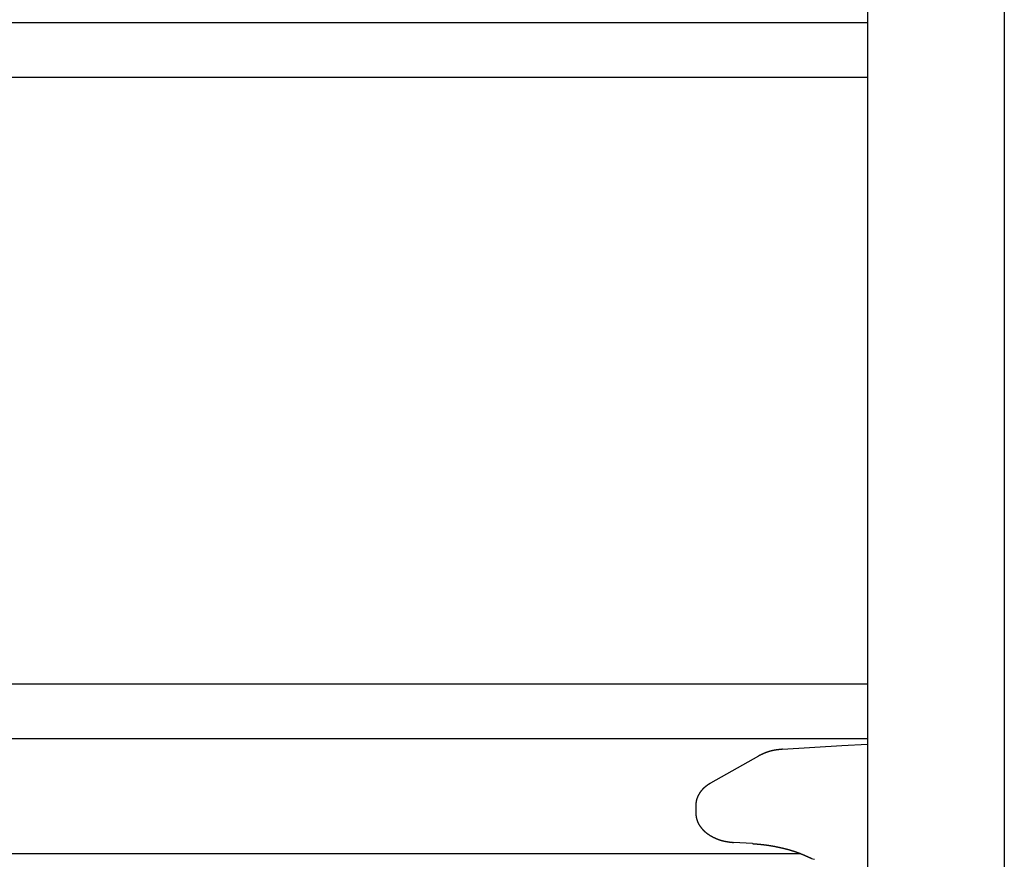
# Model space of a CAD drawing. Extents: x 0 to 990, y 0 to 1595.
# Drawn here: x 308 to 344, y 516 to 546 of the extents above; entities that cross this region are included whole.
import ezdxf

# ---------------------------------------------------------------- set-up
doc = ezdxf.new("R2010")
doc.units = 0
doc.layers.get('0').update_dxf_attribs({"linetype": 'CONTINUOUS'})
doc.layers.add('YKK_12', color=2, linetype='CONTINUOUS')
doc.layers.add('YKK_13', color=4, linetype='CONTINUOUS')

msp = doc.modelspace()

# ---------------------------------------------------------------- linework, layer by layer
for points in [[(335.843, 519.708, 0), (335.838, 519.708, 0), (335.833, 519.707, 0), (335.828, 519.707, 0), (335.824, 519.707, 0), (335.819, 519.706, 0), (335.814, 519.706, 0), (335.809, 519.705, 0), (335.805, 519.705, 0), (335.8, 519.704, 0), (335.795, 519.704, 0), (335.79, 519.703, 0), (335.786, 519.703, 0), (335.781, 519.702, 0), (335.776, 519.702, 0), (335.771, 519.702, 0), (335.767, 519.701, 0), (335.762, 519.701, 0), (335.757, 519.7, 0), (335.752, 519.7, 0), (335.748, 519.699, 0), (335.743, 519.699, 0), (335.738, 519.698, 0), (335.733, 519.698, 0), (335.729, 519.697, 0), (335.724, 519.697, 0), (335.719, 519.696, 0), (335.714, 519.696, 0), (335.71, 519.695, 0), (335.705, 519.694, 0), (335.7, 519.694, 0), (335.695, 519.693, 0), (335.691, 519.693, 0), (335.686, 519.692, 0), (335.681, 519.692, 0), (335.676, 519.691, 0), (335.672, 519.691, 0), (335.667, 519.69, 0), (335.662, 519.689, 0), (335.657, 519.689, 0), (335.653, 519.688, 0), (335.648, 519.687, 0), (335.643, 519.687, 0), (335.639, 519.686, 0), (335.634, 519.685, 0), (335.629, 519.685, 0), (335.624, 519.684, 0), (335.62, 519.683, 0), (335.615, 519.683, 0), (335.61, 519.682, 0), (335.605, 519.681, 0), (335.601, 519.681, 0), (335.596, 519.68, 0), (335.591, 519.679, 0), (335.587, 519.678, 0), (335.582, 519.678, 0), (335.577, 519.677, 0), (335.572, 519.676, 0), (335.568, 519.675, 0), (335.563, 519.674, 0), (335.558, 519.673, 0), (335.553, 519.673, 0), (335.549, 519.672, 0), (335.544, 519.671, 0), (335.539, 519.67, 0), (335.535, 519.669, 0), (335.53, 519.668, 0), (335.525, 519.667, 0), (335.52, 519.666, 0), (335.516, 519.665, 0), (335.511, 519.664, 0), (335.506, 519.663, 0), (335.502, 519.662, 0), (335.497, 519.661, 0), (335.492, 519.66, 0), (335.488, 519.659, 0), (335.483, 519.658, 0), (335.478, 519.657, 0), (335.473, 519.656, 0), (335.469, 519.655, 0), (335.464, 519.654, 0), (335.459, 519.653, 0), (335.455, 519.652, 0), (335.45, 519.651, 0), (335.445, 519.65, 0), (335.441, 519.649, 0), (335.436, 519.648, 0), (335.431, 519.646, 0), (335.427, 519.645, 0), (335.422, 519.644, 0), (335.417, 519.643, 0), (335.413, 519.642, 0), (335.408, 519.64, 0), (335.403, 519.639, 0), (335.399, 519.638, 0), (335.394, 519.637, 0), (335.389, 519.635, 0), (335.385, 519.634, 0), (335.38, 519.633, 0), (335.375, 519.631, 0), (335.371, 519.63, 0), (335.366, 519.629, 0), (335.362, 519.627, 0), (335.357, 519.626, 0), (335.352, 519.625, 0), (335.348, 519.623, 0), (335.343, 519.622, 0), (335.338, 519.62, 0), (335.334, 519.619, 0), (335.329, 519.618, 0), (335.325, 519.616, 0), (335.32, 519.615, 0), (335.315, 519.613, 0), (335.311, 519.612, 0), (335.306, 519.61, 0), (335.302, 519.609, 0), (335.297, 519.607, 0), (335.292, 519.606, 0), (335.288, 519.604, 0), (335.283, 519.602, 0), (335.279, 519.601, 0), (335.274, 519.599, 0), (335.27, 519.598, 0), (335.265, 519.596, 0), (335.26, 519.594, 0), (335.256, 519.593, 0), (335.251, 519.591, 0), (335.247, 519.589, 0), (335.242, 519.588, 0), (335.238, 519.586, 0), (335.233, 519.584, 0), (335.229, 519.583, 0), (335.224, 519.581, 0), (335.22, 519.579, 0), (335.215, 519.577, 0), (335.211, 519.575, 0), (335.206, 519.574, 0), (335.202, 519.572, 0), (335.197, 519.57, 0), (335.193, 519.568, 0), (335.188, 519.566, 0), (335.184, 519.564, 0), (335.179, 519.562, 0), (335.175, 519.561, 0), (335.17, 519.559, 0), (335.166, 519.557, 0), (335.161, 519.555, 0), (335.157, 519.553, 0), (335.152, 519.551, 0), (335.148, 519.549, 0), (335.143, 519.547, 0), (335.139, 519.545, 0), (335.135, 519.543, 0), (335.13, 519.541, 0), (335.126, 519.539, 0), (335.121, 519.537, 0), (335.117, 519.535, 0), (335.112, 519.533, 0), (335.108, 519.531, 0), (335.103, 519.529, 0), (335.099, 519.527, 0), (335.095, 519.525, 0), (335.09, 519.522, 0), (335.086, 519.52, 0), (335.081, 519.518, 0), (335.077, 519.516, 0), (335.072, 519.514, 0), (335.068, 519.512, 0), (335.064, 519.51, 0), (335.059, 519.508, 0), (335.055, 519.506, 0), (335.05, 519.503, 0), (335.046, 519.501, 0), (335.042, 519.499, 0), (335.037, 519.497, 0), (335.033, 519.495, 0), (335.028, 519.493, 0), (335.024, 519.49, 0), (335.02, 519.488, 0), (335.015, 519.486, 0), (335.011, 519.484, 0), (335.006, 519.482, 0), (335.002, 519.48, 0), (334.998, 519.477, 0), (334.993, 519.475, 0), (334.989, 519.473, 0), (334.984, 519.471, 0), (334.98, 519.469, 0), (334.976, 519.466, 0), (334.971, 519.464, 0), (334.967, 519.462, 0), (334.963, 519.46, 0)], [(333.215, 518.47, 0), (333.212, 518.468, 0), (333.208, 518.466, 0), (333.205, 518.464, 0), (333.202, 518.462, 0), (333.199, 518.46, 0), (333.195, 518.458, 0), (333.192, 518.456, 0), (333.189, 518.454, 0), (333.185, 518.452, 0), (333.182, 518.45, 0), (333.179, 518.448, 0), (333.176, 518.446, 0), (333.172, 518.444, 0), (333.169, 518.442, 0), (333.166, 518.44, 0), (333.163, 518.438, 0), (333.159, 518.436, 0), (333.156, 518.434, 0), (333.153, 518.432, 0), (333.15, 518.43, 0), (333.146, 518.428, 0), (333.143, 518.426, 0), (333.14, 518.424, 0), (333.137, 518.421, 0), (333.134, 518.419, 0), (333.13, 518.417, 0), (333.127, 518.415, 0), (333.124, 518.413, 0), (333.121, 518.411, 0), (333.118, 518.409, 0), (333.114, 518.407, 0), (333.111, 518.405, 0), (333.108, 518.402, 0), (333.105, 518.4, 0), (333.102, 518.398, 0), (333.098, 518.396, 0), (333.095, 518.394, 0), (333.092, 518.391, 0), (333.089, 518.389, 0), (333.086, 518.387, 0), (333.083, 518.385, 0), (333.079, 518.383, 0), (333.076, 518.38, 0), (333.073, 518.378, 0), (333.07, 518.376, 0), (333.067, 518.374, 0), (333.064, 518.371, 0), (333.061, 518.369, 0), (333.058, 518.367, 0), (333.054, 518.364, 0), (333.051, 518.362, 0), (333.048, 518.36, 0), (333.045, 518.357, 0), (333.042, 518.355, 0), (333.039, 518.353, 0), (333.036, 518.35, 0), (333.033, 518.348, 0), (333.03, 518.345, 0), (333.027, 518.343, 0), (333.024, 518.34, 0), (333.021, 518.338, 0), (333.018, 518.335, 0), (333.015, 518.333, 0), (333.012, 518.33, 0), (333.009, 518.328, 0), (333.006, 518.325, 0), (333.003, 518.323, 0), (333, 518.32, 0), (332.997, 518.318, 0), (332.994, 518.315, 0), (332.991, 518.313, 0), (332.988, 518.31, 0), (332.985, 518.307, 0), (332.982, 518.305, 0), (332.979, 518.302, 0), (332.976, 518.299, 0), (332.973, 518.297, 0), (332.971, 518.294, 0), (332.968, 518.291, 0), (332.965, 518.289, 0), (332.962, 518.286, 0), (332.959, 518.283, 0), (332.956, 518.281, 0), (332.953, 518.278, 0), (332.951, 518.275, 0), (332.948, 518.272, 0), (332.945, 518.27, 0), (332.942, 518.267, 0), (332.939, 518.264, 0), (332.937, 518.261, 0), (332.934, 518.258, 0), (332.931, 518.255, 0), (332.928, 518.253, 0), (332.926, 518.25, 0), (332.923, 518.247, 0), (332.92, 518.244, 0), (332.917, 518.241, 0), (332.915, 518.238, 0), (332.912, 518.235, 0), (332.909, 518.232, 0), (332.907, 518.229, 0), (332.904, 518.226, 0), (332.901, 518.224, 0), (332.899, 518.221, 0), (332.896, 518.218, 0), (332.894, 518.215, 0), (332.891, 518.212, 0), (332.888, 518.209, 0), (332.886, 518.206, 0), (332.883, 518.202, 0), (332.881, 518.199, 0), (332.878, 518.196, 0), (332.875, 518.193, 0), (332.873, 518.19, 0), (332.87, 518.187, 0), (332.868, 518.184, 0), (332.865, 518.181, 0), (332.863, 518.178, 0), (332.86, 518.175, 0), (332.858, 518.171, 0), (332.856, 518.168, 0), (332.853, 518.165, 0), (332.851, 518.162, 0), (332.848, 518.159, 0), (332.846, 518.156, 0), (332.843, 518.152, 0), (332.841, 518.149, 0), (332.839, 518.146, 0), (332.836, 518.143, 0), (332.834, 518.139, 0), (332.832, 518.136, 0), (332.829, 518.133, 0), (332.827, 518.13, 0), (332.825, 518.126, 0), (332.822, 518.123, 0), (332.82, 518.12, 0), (332.818, 518.116, 0), (332.816, 518.113, 0), (332.813, 518.11, 0), (332.811, 518.106, 0), (332.809, 518.103, 0), (332.807, 518.1, 0), (332.805, 518.096, 0), (332.802, 518.093, 0), (332.8, 518.089, 0), (332.798, 518.086, 0), (332.796, 518.082, 0), (332.794, 518.079, 0), (332.792, 518.076, 0), (332.79, 518.072, 0), (332.788, 518.069, 0), (332.786, 518.065, 0), (332.784, 518.062, 0), (332.782, 518.058, 0), (332.78, 518.055, 0), (332.778, 518.051, 0), (332.776, 518.048, 0), (332.774, 518.044, 0), (332.772, 518.04, 0), (332.77, 518.037, 0), (332.768, 518.033, 0), (332.766, 518.03, 0), (332.764, 518.026, 0), (332.762, 518.023, 0), (332.76, 518.019, 0), (332.759, 518.015, 0), (332.757, 518.012, 0), (332.755, 518.008, 0), (332.753, 518.004, 0), (332.751, 518.001, 0), (332.75, 517.997, 0), (332.748, 517.993, 0), (332.746, 517.99, 0), (332.744, 517.986, 0), (332.743, 517.982, 0), (332.741, 517.979, 0), (332.739, 517.975, 0), (332.738, 517.971, 0), (332.736, 517.967, 0), (332.735, 517.964, 0), (332.733, 517.96, 0), (332.731, 517.956, 0), (332.73, 517.952, 0), (332.728, 517.948, 0), (332.727, 517.945, 0), (332.725, 517.941, 0), (332.724, 517.937, 0), (332.722, 517.933, 0), (332.721, 517.929, 0), (332.719, 517.925, 0), (332.718, 517.922, 0), (332.717, 517.918, 0), (332.715, 517.914, 0), (332.714, 517.91, 0), (332.713, 517.906, 0), (332.711, 517.902, 0), (332.71, 517.898, 0), (332.709, 517.894, 0), (332.708, 517.89, 0), (332.706, 517.887, 0), (332.705, 517.883, 0), (332.704, 517.879, 0), (332.703, 517.875, 0), (332.702, 517.871, 0), (332.701, 517.867, 0), (332.699, 517.863, 0), (332.698, 517.859, 0), (332.697, 517.855, 0), (332.696, 517.851, 0), (332.695, 517.847, 0), (332.694, 517.843, 0), (332.693, 517.839, 0), (332.692, 517.835, 0), (332.692, 517.831, 0), (332.691, 517.827, 0), (332.69, 517.823, 0), (332.689, 517.819, 0), (332.688, 517.815, 0), (332.687, 517.811, 0), (332.687, 517.807, 0), (332.686, 517.803, 0), (332.685, 517.799, 0), (332.684, 517.795, 0), (332.684, 517.791, 0), (332.683, 517.787, 0), (332.682, 517.783, 0), (332.682, 517.778, 0), (332.681, 517.774, 0), (332.681, 517.77, 0), (332.68, 517.766, 0), (332.68, 517.762, 0), (332.679, 517.758, 0), (332.679, 517.754, 0), (332.678, 517.75, 0), (332.678, 517.746, 0), (332.678, 517.742, 0), (332.677, 517.738, 0), (332.677, 517.734, 0), (332.677, 517.729, 0), (332.676, 517.725, 0), (332.676, 517.721, 0), (332.676, 517.717, 0), (332.676, 517.713, 0), (332.675, 517.709, 0), (332.675, 517.705, 0), (332.675, 517.701, 0), (332.675, 517.697, 0), (332.674, 517.693, 0), (332.674, 517.688, 0), (332.674, 517.684, 0), (332.674, 517.68, 0), (332.674, 517.676, 0), (332.674, 517.672, 0), (332.673, 517.668, 0), (332.673, 517.664, 0)], [(332.673, 517.364, 0), (332.674, 517.358, 0), (332.674, 517.352, 0), (332.674, 517.345, 0), (332.675, 517.339, 0), (332.675, 517.333, 0), (332.676, 517.326, 0), (332.676, 517.32, 0), (332.676, 517.314, 0), (332.677, 517.307, 0), (332.677, 517.301, 0), (332.678, 517.295, 0), (332.679, 517.288, 0), (332.679, 517.282, 0), (332.68, 517.276, 0), (332.68, 517.27, 0), (332.681, 517.263, 0), (332.682, 517.257, 0), (332.683, 517.251, 0), (332.683, 517.244, 0), (332.684, 517.238, 0), (332.685, 517.232, 0), (332.686, 517.226, 0), (332.687, 517.219, 0), (332.688, 517.213, 0), (332.69, 517.207, 0), (332.691, 517.201, 0), (332.692, 517.195, 0), (332.694, 517.188, 0), (332.695, 517.182, 0), (332.696, 517.176, 0), (332.698, 517.17, 0), (332.7, 517.164, 0), (332.701, 517.158, 0), (332.703, 517.152, 0), (332.705, 517.146, 0), (332.706, 517.14, 0), (332.708, 517.134, 0), (332.71, 517.127, 0), (332.712, 517.121, 0), (332.714, 517.115, 0), (332.716, 517.11, 0), (332.718, 517.104, 0), (332.721, 517.098, 0), (332.723, 517.092, 0), (332.725, 517.086, 0), (332.727, 517.08, 0), (332.73, 517.074, 0), (332.732, 517.068, 0), (332.735, 517.062, 0), (332.737, 517.057, 0), (332.74, 517.051, 0), (332.742, 517.045, 0), (332.745, 517.039, 0), (332.747, 517.033, 0), (332.75, 517.028, 0), (332.753, 517.022, 0), (332.756, 517.016, 0), (332.758, 517.011, 0), (332.761, 517.005, 0), (332.764, 517, 0), (332.767, 516.994, 0), (332.77, 516.988, 0), (332.773, 516.983, 0), (332.776, 516.977, 0), (332.779, 516.972, 0), (332.782, 516.967, 0), (332.785, 516.961, 0), (332.788, 516.956, 0), (332.792, 516.95, 0), (332.795, 516.945, 0), (332.798, 516.94, 0), (332.801, 516.934, 0), (332.805, 516.929, 0), (332.808, 516.924, 0), (332.811, 516.919, 0), (332.815, 516.913, 0), (332.818, 516.908, 0), (332.822, 516.903, 0), (332.825, 516.898, 0), (332.829, 516.893, 0), (332.832, 516.888, 0), (332.836, 516.883, 0), (332.839, 516.878, 0), (332.843, 516.873, 0), (332.847, 516.868, 0), (332.85, 516.863, 0), (332.854, 516.858, 0), (332.858, 516.853, 0), (332.861, 516.848, 0), (332.865, 516.843, 0), (332.869, 516.838, 0), (332.873, 516.834, 0), (332.877, 516.829, 0), (332.881, 516.824, 0), (332.885, 516.819, 0), (332.889, 516.815, 0), (332.893, 516.81, 0), (332.897, 516.805, 0), (332.901, 516.801, 0), (332.905, 516.796, 0), (332.909, 516.792, 0), (332.913, 516.787, 0), (332.917, 516.783, 0), (332.921, 516.778, 0), (332.925, 516.774, 0), (332.929, 516.769, 0), (332.934, 516.765, 0), (332.938, 516.76, 0), (332.942, 516.756, 0), (332.946, 516.752, 0), (332.951, 516.747, 0), (332.955, 516.743, 0), (332.959, 516.739, 0), (332.964, 516.735, 0), (332.968, 516.73, 0), (332.972, 516.726, 0), (332.977, 516.722, 0), (332.981, 516.718, 0), (332.986, 516.714, 0), (332.99, 516.71, 0), (332.995, 516.706, 0), (332.999, 516.702, 0), (333.004, 516.698, 0), (333.008, 516.694, 0), (333.013, 516.69, 0), (333.017, 516.686, 0), (333.022, 516.682, 0), (333.026, 516.678, 0), (333.031, 516.674, 0), (333.036, 516.67, 0), (333.04, 516.666, 0), (333.045, 516.663, 0), (333.05, 516.659, 0), (333.054, 516.655, 0), (333.059, 516.651, 0), (333.064, 516.648, 0), (333.068, 516.644, 0), (333.073, 516.64, 0), (333.078, 516.637, 0), (333.083, 516.633, 0), (333.088, 516.629, 0), (333.092, 516.626, 0), (333.097, 516.622, 0), (333.102, 516.619, 0), (333.107, 516.615, 0), (333.112, 516.612, 0), (333.117, 516.608, 0), (333.121, 516.605, 0), (333.126, 516.602, 0), (333.131, 516.598, 0), (333.136, 516.595, 0), (333.141, 516.592, 0), (333.146, 516.588, 0), (333.151, 516.585, 0), (333.156, 516.582, 0), (333.161, 516.578, 0), (333.166, 516.575, 0), (333.171, 516.572, 0), (333.176, 516.569, 0), (333.181, 516.566, 0), (333.186, 516.563, 0), (333.191, 516.559, 0), (333.196, 516.556, 0), (333.201, 516.553, 0), (333.206, 516.55, 0), (333.211, 516.547, 0), (333.216, 516.544, 0), (333.221, 516.541, 0), (333.226, 516.538, 0), (333.231, 516.535, 0), (333.236, 516.532, 0), (333.242, 516.53, 0), (333.247, 516.527, 0), (333.252, 516.524, 0), (333.257, 516.521, 0), (333.262, 516.518, 0), (333.267, 516.515, 0), (333.272, 516.513, 0), (333.278, 516.51, 0), (333.283, 516.507, 0), (333.288, 516.504, 0), (333.293, 516.502, 0), (333.298, 516.499, 0), (333.304, 516.496, 0), (333.309, 516.494, 0), (333.314, 516.491, 0), (333.319, 516.488, 0), (333.325, 516.486, 0), (333.33, 516.483, 0), (333.335, 516.481, 0), (333.34, 516.478, 0), (333.346, 516.476, 0), (333.351, 516.473, 0), (333.356, 516.471, 0), (333.361, 516.468, 0), (333.367, 516.466, 0), (333.372, 516.463, 0), (333.377, 516.461, 0), (333.383, 516.458, 0), (333.388, 516.456, 0), (333.393, 516.454, 0), (333.399, 516.451, 0), (333.404, 516.449, 0), (333.409, 516.447, 0), (333.415, 516.444, 0), (333.42, 516.442, 0), (333.425, 516.44, 0), (333.431, 516.438, 0), (333.436, 516.435, 0), (333.442, 516.433, 0), (333.447, 516.431, 0), (333.452, 516.429, 0), (333.458, 516.427, 0), (333.463, 516.425, 0), (333.468, 516.423, 0), (333.474, 516.421, 0), (333.479, 516.418, 0), (333.485, 516.416, 0), (333.49, 516.414, 0), (333.496, 516.412, 0), (333.501, 516.41, 0), (333.506, 516.408, 0), (333.512, 516.406, 0), (333.517, 516.405, 0), (333.523, 516.403, 0), (333.528, 516.401, 0), (333.534, 516.399, 0), (333.539, 516.397, 0), (333.545, 516.395, 0), (333.55, 516.393, 0), (333.556, 516.392, 0), (333.561, 516.39, 0), (333.567, 516.388, 0), (333.572, 516.386, 0), (333.578, 516.385, 0), (333.583, 516.383, 0), (333.589, 516.381, 0), (333.594, 516.38, 0), (333.6, 516.378, 0), (333.605, 516.376, 0), (333.611, 516.375, 0), (333.616, 516.373, 0), (333.622, 516.372, 0), (333.627, 516.37, 0), (333.633, 516.369, 0), (333.638, 516.367, 0), (333.644, 516.366, 0), (333.649, 516.364, 0), (333.655, 516.363, 0), (333.661, 516.361, 0), (333.666, 516.36, 0), (333.672, 516.358, 0), (333.677, 516.357, 0), (333.683, 516.356, 0), (333.688, 516.355, 0), (333.694, 516.353, 0), (333.699, 516.352, 0), (333.705, 516.351, 0), (333.711, 516.349, 0), (333.716, 516.348, 0), (333.722, 516.347, 0), (333.727, 516.346, 0), (333.733, 516.345, 0), (333.739, 516.344, 0), (333.744, 516.342, 0), (333.75, 516.341, 0), (333.755, 516.34, 0), (333.761, 516.339, 0), (333.767, 516.338, 0), (333.772, 516.337, 0), (333.778, 516.336, 0), (333.783, 516.335, 0), (333.789, 516.334, 0), (333.795, 516.333, 0), (333.8, 516.332, 0), (333.806, 516.331, 0), (333.812, 516.33, 0), (333.817, 516.329, 0), (333.823, 516.329, 0), (333.828, 516.328, 0), (333.834, 516.327, 0), (333.84, 516.326, 0), (333.845, 516.325, 0), (333.851, 516.324, 0), (333.857, 516.323, 0), (333.862, 516.323, 0), (333.868, 516.322, 0), (333.874, 516.321, 0), (333.879, 516.32, 0), (333.885, 516.319, 0), (333.891, 516.319, 0), (333.896, 516.318, 0), (333.902, 516.317, 0), (333.908, 516.316, 0), (333.913, 516.316, 0), (333.919, 516.315, 0), (333.924, 516.314, 0), (333.93, 516.313, 0), (333.936, 516.313, 0), (333.941, 516.312, 0), (333.947, 516.311, 0), (333.953, 516.311, 0), (333.958, 516.31, 0), (333.964, 516.309, 0), (333.97, 516.309, 0), (333.975, 516.308, 0), (333.981, 516.307, 0), (333.987, 516.307, 0), (333.992, 516.306, 0), (333.998, 516.305, 0), (334.004, 516.305, 0), (334.009, 516.304, 0), (334.015, 516.303, 0), (334.021, 516.303, 0), (334.026, 516.302, 0), (334.032, 516.301, 0), (334.038, 516.301, 0), (334.044, 516.3, 0), (334.049, 516.299, 0)], [(334.745, 516.257, 0), (334.755, 516.256, 0), (334.765, 516.255, 0), (334.775, 516.255, 0), (334.784, 516.254, 0), (334.794, 516.253, 0), (334.804, 516.252, 0), (334.814, 516.251, 0), (334.824, 516.251, 0), (334.834, 516.25, 0), (334.844, 516.249, 0), (334.854, 516.248, 0), (334.864, 516.247, 0), (334.874, 516.247, 0), (334.884, 516.246, 0), (334.894, 516.245, 0), (334.904, 516.244, 0), (334.914, 516.243, 0), (334.924, 516.243, 0), (334.934, 516.242, 0), (334.944, 516.241, 0), (334.954, 516.24, 0), (334.964, 516.239, 0), (334.974, 516.238, 0), (334.984, 516.237, 0), (334.994, 516.236, 0), (335.004, 516.235, 0), (335.014, 516.234, 0), (335.024, 516.233, 0), (335.033, 516.233, 0), (335.043, 516.232, 0), (335.053, 516.231, 0), (335.063, 516.23, 0), (335.073, 516.228, 0), (335.083, 516.227, 0), (335.093, 516.226, 0), (335.103, 516.225, 0), (335.113, 516.224, 0), (335.123, 516.223, 0), (335.133, 516.222, 0), (335.143, 516.221, 0), (335.153, 516.22, 0), (335.163, 516.218, 0), (335.173, 516.217, 0), (335.183, 516.216, 0), (335.192, 516.215, 0), (335.202, 516.213, 0), (335.212, 516.212, 0), (335.222, 516.211, 0), (335.232, 516.21, 0), (335.242, 516.208, 0), (335.252, 516.207, 0), (335.262, 516.206, 0), (335.272, 516.204, 0), (335.282, 516.203, 0), (335.292, 516.201, 0), (335.302, 516.2, 0), (335.311, 516.198, 0), (335.321, 516.197, 0), (335.331, 516.195, 0), (335.341, 516.194, 0), (335.351, 516.192, 0), (335.361, 516.191, 0), (335.371, 516.189, 0), (335.381, 516.188, 0), (335.391, 516.186, 0), (335.4, 516.185, 0), (335.41, 516.183, 0), (335.42, 516.181, 0), (335.43, 516.18, 0), (335.44, 516.178, 0), (335.45, 516.176, 0), (335.46, 516.175, 0), (335.47, 516.173, 0), (335.479, 516.171, 0), (335.489, 516.169, 0), (335.499, 516.168, 0), (335.509, 516.166, 0), (335.519, 516.164, 0), (335.529, 516.162, 0), (335.539, 516.16, 0), (335.549, 516.159, 0), (335.558, 516.157, 0), (335.568, 516.155, 0), (335.578, 516.153, 0), (335.588, 516.151, 0), (335.598, 516.149, 0), (335.608, 516.147, 0), (335.617, 516.145, 0), (335.627, 516.143, 0), (335.637, 516.141, 0), (335.647, 516.139, 0), (335.657, 516.137, 0), (335.667, 516.135, 0), (335.676, 516.133, 0), (335.686, 516.131, 0), (335.696, 516.129, 0), (335.706, 516.127, 0), (335.716, 516.125, 0), (335.726, 516.122, 0), (335.735, 516.12, 0), (335.745, 516.118, 0), (335.755, 516.116, 0), (335.765, 516.114, 0), (335.775, 516.112, 0), (335.784, 516.109, 0), (335.794, 516.107, 0), (335.804, 516.105, 0), (335.814, 516.103, 0), (335.824, 516.1, 0), (335.833, 516.098, 0), (335.843, 516.096, 0), (335.853, 516.093, 0), (335.863, 516.091, 0), (335.872, 516.089, 0), (335.882, 516.086, 0), (335.892, 516.084, 0), (335.902, 516.082, 0), (335.912, 516.079, 0), (335.921, 516.077, 0), (335.931, 516.074, 0), (335.941, 516.072, 0), (335.951, 516.069, 0), (335.96, 516.067, 0), (335.97, 516.064, 0), (335.98, 516.062, 0), (335.99, 516.059, 0), (335.999, 516.057, 0), (336.009, 516.054, 0), (336.019, 516.052, 0), (336.028, 516.049, 0), (336.038, 516.046, 0), (336.048, 516.044, 0), (336.058, 516.041, 0), (336.067, 516.038, 0), (336.077, 516.036, 0), (336.087, 516.033, 0), (336.096, 516.03, 0), (336.106, 516.027, 0), (336.116, 516.024, 0), (336.125, 516.022, 0), (336.135, 516.019, 0), (336.145, 516.016, 0), (336.154, 516.013, 0), (336.164, 516.01, 0), (336.174, 516.007, 0), (336.183, 516.004, 0), (336.193, 516.001, 0), (336.203, 515.998, 0), (336.212, 515.995, 0), (336.222, 515.992, 0), (336.231, 515.989, 0), (336.241, 515.986, 0), (336.251, 515.983, 0), (336.26, 515.98, 0), (336.27, 515.977, 0), (336.279, 515.974, 0), (336.289, 515.971, 0), (336.299, 515.967, 0), (336.308, 515.964, 0), (336.318, 515.961, 0), (336.327, 515.958, 0), (336.337, 515.954, 0), (336.346, 515.951, 0), (336.356, 515.948, 0), (336.365, 515.944, 0), (336.375, 515.941, 0), (336.384, 515.938, 0), (336.394, 515.934, 0), (336.403, 515.931, 0), (336.413, 515.927, 0), (336.422, 515.924, 0), (336.432, 515.92, 0), (336.441, 515.917, 0), (336.451, 515.913, 0), (336.46, 515.909, 0), (336.47, 515.906, 0), (336.479, 515.902, 0), (336.488, 515.898, 0), (336.498, 515.895, 0), (336.507, 515.891, 0), (336.517, 515.887, 0), (336.526, 515.883, 0), (336.535, 515.88, 0), (336.545, 515.876, 0), (336.554, 515.872, 0), (336.564, 515.868, 0), (336.573, 515.864, 0), (336.582, 515.86, 0), (336.592, 515.856, 0), (336.601, 515.852, 0), (336.61, 515.848, 0), (336.62, 515.844, 0), (336.629, 515.841, 0), (336.638, 515.837, 0), (336.648, 515.832, 0), (336.657, 515.828, 0), (336.666, 515.824, 0), (336.676, 515.82, 0), (336.685, 515.816, 0), (336.694, 515.812, 0), (336.703, 515.808, 0), (336.713, 515.804, 0), (336.722, 515.8, 0), (336.731, 515.796, 0), (336.741, 515.792, 0), (336.75, 515.788, 0), (336.759, 515.783, 0), (336.768, 515.779, 0), (336.778, 515.775, 0), (336.787, 515.771, 0), (336.796, 515.767, 0), (336.806, 515.763, 0), (336.815, 515.758, 0), (336.824, 515.754, 0), (336.833, 515.75, 0), (336.843, 515.746, 0), (336.852, 515.742, 0), (336.861, 515.737, 0), (336.87, 515.733, 0), (336.88, 515.729, 0), (336.889, 515.725, 0), (336.898, 515.721, 0), (336.907, 515.716, 0)]]:
    msp.add_polyline3d(points)
at = {"layer": 'YKK_12'}
for p, q in [((199.852562, 546.299065), (338.959988, 546.299065)), ((199.852562, 544.299033), (338.959988, 544.299033)), ((199.852562, 522.099097), (338.959988, 522.099097)), ((199.852562, 520.099065), (338.959988, 520.099065)), ((199.852562, 515.899065), (336.486512, 515.899065))]:
    msp.add_line(p, q, dxfattribs=at)
at = {"layer": 'YKK_13', "linetype": 'Continuous'}
for p, q in [((338.959988, 575.199065), (338.959988, 453.199065)), ((343.959988, 572.199065), (343.959988, 456.199065)), ((338.014293, 519.841224), (338.959988, 519.899065)), ((335.842509, 519.708392), (338.014293, 519.841224)), ((334.962522, 519.459858), (333.214838, 518.470406)), ((332.673234, 517.663822), (332.673234, 517.364485)), ((334.744602, 516.256889), (334.049172, 516.299423))]:
    msp.add_line(p, q, dxfattribs=at)
msp.add_arc((337.041929, 515.984468), 0.3, 243.367725, 263.729072, dxfattribs=at)

doc.saveas('drawing.dxf')
